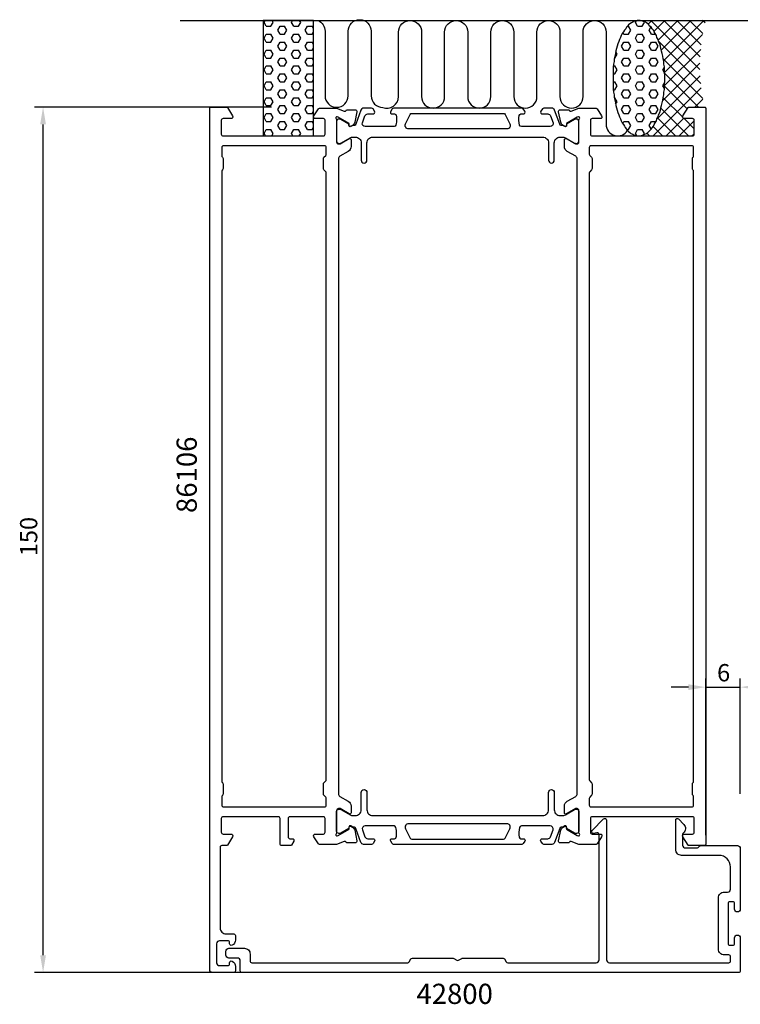
# Model space of a CAD drawing. Extents: x 15869 to 16112, y 6283 to 6516.
# Drawn here: x 15869 to 15994, y 6345 to 6516 of the extents above; entities that cross this region are included whole.
import ezdxf

# ---------------------------------------------------------------- set-up
doc = ezdxf.new("R2010")
doc.units = 0
doc.header["$LTSCALE"] = 2.5
doc.layers.get('0').update_dxf_attribs({"linetype": 'CONTINUOUS'})
doc.layers.get('DEFPOINTS').update_dxf_attribs({"linetype": 'CONTINUOUS'})
for name, color, linetype in [('SAPA_ANSLUTNING', 6, 'CONTINUOUS'), ('SAPA_ARTIKELNR', 4, 'CONTINUOUS'), ('SAPA_MATT', 1, 'CONTINUOUS'), ('SAPA_PROFIL', 7, 'CONTINUOUS')]:
    doc.layers.add(name, color=color, linetype=linetype)
doc.styles.add('ISO', font='isocp3.shx')
doc.dimstyles.get("Standard").update_dxf_attribs({"dimtxt": 2.5, "dimasz": 2.5, "dimexe": 1.25, "dimexo": 0.625, "dimtad": 1, "dimcen": 2.5, "dimazin": 3, "dimtfac": 1, "dimtmove": 0, "dimatfit": 3})

# ---------------------------------------------------------------- blocks, each defined once
blk = doc.blocks.new('*X62')
at = {"color": 0}
for p, q in [((15976.69, 6515.71), (15976.69, 6515.71)), ((15978.27, 6515.05), (15978.94, 6515.71)), ((15987.26, 6507.19), (15978.74, 6515.71)), ((15979.29, 6513.82), (15981.18, 6515.71)), ((15980.04, 6512.32), (15983.43, 6515.71)), ((15980.58, 6510.62), (15985.67, 6515.71)), ((15980.95, 6508.74), (15987.92, 6515.71)), ((15987.29, 6509.4), (15980.98, 6515.71)), ((15987.47, 6511.47), (15983.23, 6515.71)), ((15987.76, 6513.43), (15985.47, 6515.71)), ((15988.15, 6515.28), (15987.72, 6515.71)), ((15987.4, 6504.81), (15980.13, 6512.07)), ((15981.14, 6506.69), (15987.73, 6513.28)), ((15981.12, 6504.43), (15987.39, 6510.69)), ((15987.75, 6502.21), (15980.9, 6509.06)), ((15980.81, 6501.87), (15987.26, 6508.32)), ((15979.85, 6498.66), (15987.3, 6506.11)), ((15987, 6500.71), (15981.14, 6506.57)), ((15979.14, 6495.71), (15987.48, 6504.05)), ((15985.07, 6500.4), (15981.12, 6504.35)), ((15984.27, 6498.96), (15980.89, 6502.33)), ((15986.39, 6500.71), (15987.77, 6502.1)), ((15985.27, 6495.71), (15980.49, 6500.49)), ((15983.02, 6495.71), (15979.92, 6498.82)), ((15981.39, 6495.71), (15984.42, 6498.75)), ((15983.63, 6495.71), (15986.26, 6498.34)), ((15986.26, 6496.96), (15984.51, 6498.72)), ((15980.78, 6495.71), (15979.13, 6497.36)), ((15976.9, 6495.71), (15976.91, 6495.73)), ((15978.53, 6495.71), (15978.05, 6496.2)), ((15985.88, 6495.71), (15986.26, 6496.09))]:
    blk.add_line(p, q, dxfattribs=at)
blk = doc.blocks.new('*X63')
at = {"color": 0}
for p, q in [((15976.06, 6515.39), (15976.22, 6515.66)), ((15976.46, 6514.71), (15976.06, 6515.39)), ((15977.25, 6514.71), (15977.65, 6515.39)), ((15977.65, 6515.39), (15977.59, 6515.5)), ((15974.08, 6513.33), (15973.91, 6513.62)), ((15974.7, 6514.71), (15974.87, 6514.71)), ((15975.27, 6514.02), (15974.87, 6514.71)), ((15974.87, 6513.33), (15975.27, 6514.02)), ((15976.46, 6514.71), (15977.25, 6514.71)), ((15978.45, 6514.02), (15978.76, 6514.56)), ((15978.84, 6513.33), (15978.45, 6514.02)), ((15973.68, 6511.27), (15974.08, 6511.96)), ((15974.08, 6513.33), (15974.87, 6513.33)), ((15974.08, 6511.96), (15974.87, 6511.96)), ((15975.27, 6511.27), (15974.87, 6511.96)), ((15976.06, 6512.64), (15976.46, 6513.33)), ((15976.46, 6511.96), (15976.06, 6512.64)), ((15976.46, 6513.33), (15977.25, 6513.33)), ((15976.46, 6511.96), (15977.25, 6511.96)), ((15977.65, 6512.64), (15977.25, 6513.33)), ((15977.25, 6511.96), (15977.65, 6512.64)), ((15978.45, 6511.27), (15978.84, 6511.96)), ((15978.84, 6513.33), (15979.58, 6513.33)), ((15978.84, 6511.96), (15979.64, 6511.96)), ((15980.03, 6511.27), (15979.64, 6511.96)), ((15972.89, 6509.89), (15972.66, 6510.29)), ((15974.08, 6510.58), (15973.68, 6511.27)), ((15974.08, 6510.58), (15974.87, 6510.58)), ((15974.87, 6510.58), (15975.27, 6511.27)), ((15976.06, 6509.89), (15976.46, 6510.58)), ((15976.46, 6510.58), (15977.25, 6510.58)), ((15977.65, 6509.89), (15977.25, 6510.58)), ((15978.84, 6510.58), (15978.45, 6511.27)), ((15978.84, 6510.58), (15979.64, 6510.58)), ((15979.64, 6510.58), (15980.03, 6511.27)), ((15972.44, 6509.21), (15972.49, 6509.21)), ((15972.49, 6509.21), (15972.89, 6509.89)), ((15973.68, 6508.52), (15974.08, 6509.21)), ((15974.08, 6507.83), (15973.68, 6508.52)), ((15974.08, 6509.21), (15974.87, 6509.21)), ((15975.27, 6508.52), (15974.87, 6509.21)), ((15974.87, 6507.83), (15975.27, 6508.52)), ((15976.46, 6509.21), (15976.06, 6509.89)), ((15976.46, 6509.21), (15977.25, 6509.21)), ((15977.25, 6509.21), (15977.65, 6509.89)), ((15978.45, 6508.52), (15978.84, 6509.21)), ((15978.84, 6507.83), (15978.45, 6508.52)), ((15978.84, 6509.21), (15979.64, 6509.21)), ((15980.03, 6508.52), (15979.64, 6509.21)), ((15979.64, 6507.83), (15980.03, 6508.52)), ((15972.26, 6507.83), (15972.49, 6507.83)), ((15972.89, 6507.14), (15972.49, 6507.83)), ((15972.49, 6506.46), (15972.89, 6507.14)), ((15974.08, 6507.83), (15974.87, 6507.83)), ((15976.06, 6507.14), (15976.46, 6507.83)), ((15976.46, 6506.46), (15976.06, 6507.14)), ((15976.46, 6507.83), (15977.25, 6507.83)), ((15977.65, 6507.14), (15977.25, 6507.83)), ((15977.25, 6506.46), (15977.65, 6507.14)), ((15978.84, 6507.83), (15979.64, 6507.83)), ((15980.83, 6507.14), (15981.08, 6507.58)), ((15981.14, 6506.6), (15980.83, 6507.14)), ((15972.17, 6506.46), (15972.49, 6506.46)), ((15972.17, 6505.08), (15972.49, 6505.08)), ((15972.89, 6504.39), (15972.49, 6505.08)), ((15973.68, 6505.77), (15974.08, 6506.46)), ((15974.08, 6505.08), (15973.68, 6505.77)), ((15974.08, 6506.46), (15974.87, 6506.46)), ((15974.08, 6505.08), (15974.87, 6505.08)), ((15975.27, 6505.77), (15974.87, 6506.46)), ((15974.87, 6505.08), (15975.27, 6505.77)), ((15976.06, 6504.39), (15976.46, 6505.08)), ((15976.46, 6506.46), (15977.25, 6506.46)), ((15976.46, 6505.08), (15977.25, 6505.08)), ((15977.65, 6504.39), (15977.25, 6505.08)), ((15978.45, 6505.77), (15978.84, 6506.46)), ((15978.84, 6505.08), (15978.45, 6505.77)), ((15978.84, 6506.46), (15979.64, 6506.46)), ((15978.84, 6505.08), (15979.64, 6505.08)), ((15980.03, 6505.77), (15979.64, 6506.46)), ((15979.64, 6505.08), (15980.03, 6505.77)), ((15972.25, 6503.71), (15972.49, 6503.71)), ((15972.49, 6503.71), (15972.89, 6504.39)), ((15973.68, 6503.02), (15974.08, 6503.71)), ((15974.08, 6503.71), (15974.87, 6503.71)), ((15975.27, 6503.02), (15974.87, 6503.71)), ((15976.46, 6503.71), (15976.06, 6504.39)), ((15976.46, 6503.71), (15977.25, 6503.71)), ((15977.25, 6503.71), (15977.65, 6504.39)), ((15978.45, 6503.02), (15978.84, 6503.71)), ((15978.84, 6503.71), (15979.64, 6503.71)), ((15980.03, 6503.02), (15979.64, 6503.71)), ((15980.83, 6504.39), (15981.15, 6504.95)), ((15981.09, 6503.94), (15980.83, 6504.39)), ((15972.42, 6502.33), (15972.49, 6502.33)), ((15972.89, 6501.64), (15972.49, 6502.33)), ((15972.64, 6501.21), (15972.89, 6501.64)), ((15974.08, 6502.33), (15973.68, 6503.02)), ((15974.08, 6502.33), (15974.87, 6502.33)), ((15974.87, 6502.33), (15975.27, 6503.02)), ((15976.06, 6501.64), (15976.46, 6502.33)), ((15976.46, 6500.96), (15976.06, 6501.64)), ((15976.46, 6502.33), (15977.25, 6502.33)), ((15977.65, 6501.64), (15977.25, 6502.33)), ((15977.25, 6500.96), (15977.65, 6501.64)), ((15978.84, 6502.33), (15978.45, 6503.02)), ((15978.84, 6502.33), (15979.64, 6502.33)), ((15979.64, 6502.33), (15980.03, 6503.02)), ((15973.68, 6500.27), (15974.08, 6500.96)), ((15974.08, 6499.58), (15973.68, 6500.27)), ((15974.08, 6500.96), (15974.87, 6500.96)), ((15975.27, 6500.27), (15974.87, 6500.96)), ((15974.87, 6499.58), (15975.27, 6500.27)), ((15976.46, 6500.96), (15977.25, 6500.96)), ((15978.45, 6500.27), (15978.84, 6500.96)), ((15978.84, 6499.58), (15978.45, 6500.27)), ((15978.84, 6500.96), (15979.64, 6500.96)), ((15980.03, 6500.27), (15979.64, 6500.96)), ((15979.64, 6499.58), (15980.03, 6500.27)), ((15973.87, 6497.85), (15974.08, 6498.21)), ((15974.08, 6499.58), (15974.87, 6499.58)), ((15974.08, 6498.21), (15974.87, 6498.21)), ((15975.27, 6497.52), (15974.87, 6498.21)), ((15976.06, 6498.9), (15976.46, 6499.58)), ((15976.46, 6498.21), (15976.06, 6498.9)), ((15976.46, 6499.58), (15977.25, 6499.58)), ((15976.46, 6498.21), (15977.25, 6498.21)), ((15977.65, 6498.9), (15977.25, 6499.58)), ((15977.25, 6498.21), (15977.65, 6498.9)), ((15978.45, 6497.52), (15978.84, 6498.21)), ((15978.84, 6499.58), (15979.64, 6499.58)), ((15978.84, 6498.21), (15979.63, 6498.21)), ((15974.59, 6496.83), (15974.87, 6496.83)), ((15974.87, 6496.83), (15975.27, 6497.52)), ((15976.06, 6496.15), (15976.46, 6496.83)), ((15976.46, 6496.83), (15977.25, 6496.83)), ((15977.65, 6496.15), (15977.25, 6496.83)), ((15978.8, 6496.91), (15978.45, 6497.52)), ((15976.3, 6495.74), (15976.06, 6496.15)), ((15977.5, 6495.89), (15977.65, 6496.15))]:
    blk.add_line(p, q, dxfattribs=at)
blk = doc.blocks.new('*X64')
at = {"color": 0}
for p, q in [((15911.68, 6515.39), (15911.86, 6515.71)), ((15912.07, 6514.71), (15911.68, 6515.39)), ((15912.87, 6514.71), (15913.26, 6515.39)), ((15913.26, 6515.39), (15913.08, 6515.71)), ((15916.44, 6515.39), (15916.62, 6515.71)), ((15916.84, 6514.71), (15916.44, 6515.39)), ((15917.63, 6514.71), (15918.03, 6515.39)), ((15918.03, 6515.39), (15917.84, 6515.71)), ((15912.07, 6514.71), (15912.87, 6514.71)), ((15914.06, 6514.02), (15914.45, 6514.71)), ((15914.45, 6513.33), (15914.06, 6514.02)), ((15914.45, 6514.71), (15915.25, 6514.71)), ((15915.65, 6514.02), (15915.25, 6514.71)), ((15915.25, 6513.33), (15915.65, 6514.02)), ((15916.84, 6514.71), (15917.63, 6514.71)), ((15918.82, 6514.02), (15919.22, 6514.71)), ((15919.22, 6513.33), (15918.82, 6514.02)), ((15919.22, 6514.71), (15920.01, 6514.71)), ((15920.26, 6514.27), (15920.01, 6514.71)), ((15920.01, 6513.33), (15920.26, 6513.76)), ((15911.68, 6512.64), (15912.07, 6513.33)), ((15912.07, 6511.96), (15911.68, 6512.64)), ((15912.07, 6513.33), (15912.87, 6513.33)), ((15912.07, 6511.96), (15912.87, 6511.96)), ((15913.26, 6512.64), (15912.87, 6513.33)), ((15912.87, 6511.96), (15913.26, 6512.64)), ((15914.06, 6511.27), (15914.45, 6511.96)), ((15914.45, 6513.33), (15915.25, 6513.33)), ((15914.45, 6511.96), (15915.25, 6511.96)), ((15915.65, 6511.27), (15915.25, 6511.96)), ((15916.44, 6512.64), (15916.84, 6513.33)), ((15916.84, 6511.96), (15916.44, 6512.64)), ((15916.84, 6513.33), (15917.63, 6513.33)), ((15916.84, 6511.96), (15917.63, 6511.96)), ((15918.03, 6512.64), (15917.63, 6513.33)), ((15917.63, 6511.96), (15918.03, 6512.64)), ((15918.82, 6511.27), (15919.22, 6511.96)), ((15919.22, 6513.33), (15920.01, 6513.33)), ((15919.22, 6511.96), (15920.01, 6511.96)), ((15920.26, 6511.52), (15920.01, 6511.96)), ((15911.68, 6509.89), (15912.07, 6510.58)), ((15912.07, 6510.58), (15912.87, 6510.58)), ((15913.26, 6509.89), (15912.87, 6510.58)), ((15914.45, 6510.58), (15914.06, 6511.27)), ((15914.45, 6510.58), (15915.25, 6510.58)), ((15915.25, 6510.58), (15915.65, 6511.27)), ((15916.44, 6509.89), (15916.84, 6510.58)), ((15916.84, 6510.58), (15917.63, 6510.58)), ((15918.03, 6509.89), (15917.63, 6510.58)), ((15919.22, 6510.58), (15918.82, 6511.27)), ((15919.22, 6510.58), (15920.01, 6510.58)), ((15920.01, 6510.58), (15920.26, 6511.01)), ((15912.07, 6509.21), (15911.68, 6509.89)), ((15912.07, 6509.21), (15912.87, 6509.21)), ((15912.87, 6509.21), (15913.26, 6509.89)), ((15914.06, 6508.52), (15914.45, 6509.21)), ((15914.45, 6507.83), (15914.06, 6508.52)), ((15914.45, 6509.21), (15915.25, 6509.21)), ((15915.65, 6508.52), (15915.25, 6509.21)), ((15915.25, 6507.83), (15915.65, 6508.52)), ((15916.84, 6509.21), (15916.44, 6509.89)), ((15916.84, 6509.21), (15917.63, 6509.21)), ((15917.63, 6509.21), (15918.03, 6509.89)), ((15918.82, 6508.52), (15919.22, 6509.21)), ((15919.22, 6507.83), (15918.82, 6508.52)), ((15919.22, 6509.21), (15920.01, 6509.21)), ((15920.26, 6508.77), (15920.01, 6509.21)), ((15911.68, 6507.14), (15912.07, 6507.83)), ((15912.07, 6506.46), (15911.68, 6507.14)), ((15912.07, 6507.83), (15912.87, 6507.83)), ((15913.26, 6507.14), (15912.87, 6507.83)), ((15912.87, 6506.46), (15913.26, 6507.14)), ((15914.45, 6507.83), (15915.25, 6507.83)), ((15916.44, 6507.14), (15916.84, 6507.83)), ((15916.84, 6506.46), (15916.44, 6507.14)), ((15916.84, 6507.83), (15917.63, 6507.83)), ((15918.03, 6507.14), (15917.63, 6507.83)), ((15917.63, 6506.46), (15918.03, 6507.14)), ((15919.22, 6507.83), (15920.01, 6507.83)), ((15920.01, 6507.83), (15920.26, 6508.26)), ((15911.68, 6504.39), (15912.07, 6505.08)), ((15912.07, 6506.46), (15912.87, 6506.46)), ((15912.07, 6505.08), (15912.87, 6505.08)), ((15913.26, 6504.39), (15912.87, 6505.08)), ((15914.06, 6505.77), (15914.45, 6506.46)), ((15914.45, 6505.08), (15914.06, 6505.77)), ((15914.45, 6506.46), (15915.25, 6506.46)), ((15914.45, 6505.08), (15915.25, 6505.08)), ((15915.65, 6505.77), (15915.25, 6506.46)), ((15915.25, 6505.08), (15915.65, 6505.77)), ((15916.44, 6504.39), (15916.84, 6505.08)), ((15916.84, 6506.46), (15917.63, 6506.46)), ((15916.84, 6505.08), (15917.63, 6505.08)), ((15918.03, 6504.39), (15917.63, 6505.08)), ((15918.82, 6505.77), (15919.22, 6506.46)), ((15919.22, 6505.08), (15918.82, 6505.77)), ((15919.22, 6506.46), (15920.01, 6506.46)), ((15919.22, 6505.08), (15920.01, 6505.08)), ((15920.26, 6506.02), (15920.01, 6506.46)), ((15920.01, 6505.08), (15920.26, 6505.51)), ((15912.07, 6503.71), (15911.68, 6504.39)), ((15912.07, 6503.71), (15912.87, 6503.71)), ((15912.87, 6503.71), (15913.26, 6504.39)), ((15914.06, 6503.02), (15914.45, 6503.71)), ((15914.45, 6503.71), (15915.25, 6503.71)), ((15915.65, 6503.02), (15915.25, 6503.71)), ((15916.84, 6503.71), (15916.44, 6504.39)), ((15916.84, 6503.71), (15917.63, 6503.71)), ((15917.63, 6503.71), (15918.03, 6504.39)), ((15918.82, 6503.02), (15919.22, 6503.71)), ((15919.22, 6503.71), (15920.01, 6503.71)), ((15920.26, 6503.27), (15920.01, 6503.71)), ((15911.68, 6501.64), (15912.07, 6502.33)), ((15912.07, 6500.96), (15911.68, 6501.64)), ((15912.07, 6502.33), (15912.87, 6502.33)), ((15913.26, 6501.64), (15912.87, 6502.33)), ((15912.87, 6500.96), (15913.26, 6501.64)), ((15914.45, 6502.33), (15914.06, 6503.02)), ((15914.45, 6502.33), (15915.25, 6502.33)), ((15915.25, 6502.33), (15915.65, 6503.02)), ((15916.44, 6501.64), (15916.84, 6502.33)), ((15916.84, 6500.96), (15916.44, 6501.64)), ((15916.84, 6502.33), (15917.63, 6502.33)), ((15918.03, 6501.64), (15917.63, 6502.33)), ((15917.63, 6500.96), (15918.03, 6501.64)), ((15919.22, 6502.33), (15918.82, 6503.02)), ((15919.22, 6502.33), (15920.01, 6502.33)), ((15920.01, 6502.33), (15920.26, 6502.77)), ((15912.07, 6500.96), (15912.87, 6500.96)), ((15914.06, 6500.27), (15914.45, 6500.96)), ((15914.45, 6499.58), (15914.06, 6500.27)), ((15914.45, 6500.96), (15915.25, 6500.96)), ((15915.65, 6500.27), (15915.25, 6500.96)), ((15915.25, 6499.58), (15915.65, 6500.27)), ((15916.84, 6500.96), (15917.63, 6500.96)), ((15918.82, 6500.27), (15919.22, 6500.96)), ((15919.22, 6499.58), (15918.82, 6500.27)), ((15919.22, 6500.96), (15920.01, 6500.96)), ((15920.26, 6500.52), (15920.01, 6500.96)), ((15920.01, 6499.58), (15920.26, 6500.02)), ((15911.68, 6498.9), (15912.07, 6499.58)), ((15912.07, 6498.21), (15911.68, 6498.9)), ((15912.07, 6499.58), (15912.87, 6499.58)), ((15912.07, 6498.21), (15912.87, 6498.21)), ((15913.26, 6498.9), (15912.87, 6499.58)), ((15912.87, 6498.21), (15913.26, 6498.9)), ((15914.06, 6497.52), (15914.45, 6498.21)), ((15914.45, 6499.58), (15915.25, 6499.58)), ((15914.45, 6498.21), (15915.25, 6498.21)), ((15915.65, 6497.52), (15915.25, 6498.21)), ((15916.44, 6498.9), (15916.84, 6499.58)), ((15916.84, 6498.21), (15916.44, 6498.9)), ((15916.84, 6499.58), (15917.63, 6499.58)), ((15916.84, 6498.21), (15917.63, 6498.21)), ((15918.03, 6498.9), (15917.63, 6499.58)), ((15917.63, 6498.21), (15918.03, 6498.9)), ((15918.82, 6497.52), (15919.22, 6498.21)), ((15919.22, 6499.58), (15920.01, 6499.58)), ((15919.22, 6498.21), (15920.01, 6498.21)), ((15920.26, 6497.77), (15920.01, 6498.21)), ((15911.68, 6496.15), (15912.07, 6496.83)), ((15912.07, 6496.83), (15912.87, 6496.83)), ((15913.26, 6496.15), (15912.87, 6496.83)), ((15914.45, 6496.83), (15914.06, 6497.52)), ((15914.45, 6496.83), (15915.25, 6496.83)), ((15915.25, 6496.83), (15915.65, 6497.52)), ((15916.44, 6496.15), (15916.84, 6496.83)), ((15916.84, 6496.83), (15917.63, 6496.83)), ((15918.03, 6496.15), (15917.63, 6496.83)), ((15919.22, 6496.83), (15918.82, 6497.52)), ((15919.22, 6496.83), (15920.01, 6496.83)), ((15920.01, 6496.83), (15920.26, 6497.27)), ((15911.93, 6495.71), (15911.68, 6496.15)), ((15913.01, 6495.71), (15913.26, 6496.15)), ((15916.69, 6495.71), (15916.44, 6496.15)), ((15917.78, 6495.71), (15918.03, 6496.15))]:
    blk.add_line(p, q, dxfattribs=at)
blk = doc.blocks.new('*U65')
at = {"layer": 'SAPA_MATT', "color": 2, "style": 'ISO'}
blk.add_text('150', height=3, rotation=90, dxfattribs=at).set_placement((15872.36, 6422.86))
blk = doc.blocks.new('*D61')
at = {"layer": 'DEFPOINTS', "color": 0}
for p in [(15873.36, 6500.71), (15914.46, 6500.71), (15914.76, 6350.71)]:
    blk.add_point(p, dxfattribs=at)
at = {"layer": 'SAPA_MATT'}
for p, q in [((15912.96, 6500.71), (15871.86, 6500.71)), ((15873.36, 6353.71), (15873.36, 6497.71)), ((15913.26, 6350.71), (15871.86, 6350.71))]:
    blk.add_line(p, q, dxfattribs=at)
for points in [[(15872.86, 6497.71), (15873.86, 6497.71), (15873.36, 6500.71)], [(15872.86, 6353.71), (15873.86, 6353.71), (15873.36, 6350.71)]]:
    blk.add_solid(points, dxfattribs=at)
blk.add_blockref('*U65', (0, 0))
blk = doc.blocks.new('*U68')
at = {"layer": 'SAPA_MATT', "color": 2, "style": 'ISO'}
blk.add_text('6', height=3, dxfattribs=at).set_placement((15990.23, 6401.17))
blk = doc.blocks.new('*D58')
at = {"layer": 'DEFPOINTS', "color": 0}
for p in [(15994.26, 6400.17), (15994.26, 6380.21), (15988.26, 6373.01)]:
    blk.add_point(p, dxfattribs=at)
at = {"layer": 'SAPA_MATT'}
for p, q in [((15988.26, 6374.51), (15988.26, 6401.67)), ((15994.26, 6381.71), (15994.26, 6401.67)), ((15985.26, 6400.17), (15982.26, 6400.17)), ((15988.26, 6400.17), (15994.26, 6400.17)), ((15997.26, 6400.17), (16000.26, 6400.17))]:
    blk.add_line(p, q, dxfattribs=at)
for points in [[(15985.26, 6400.67), (15985.26, 6399.67), (15988.26, 6400.17)], [(15997.26, 6400.67), (15997.26, 6399.67), (15994.26, 6400.17)]]:
    blk.add_solid(points, dxfattribs=at)
blk.add_blockref('*U68', (0, 0))

msp = doc.modelspace()

# ---------------------------------------------------------------- linework, layer by layer
at = {"layer": 'SAPA_ANSLUTNING'}
msp.add_line((15897.149, 6515.711), (16003.809, 6515.711), dxfattribs=at)
msp.add_lwpolyline([(15920.261, 6495.711), (15920.261, 6515.711), (15911.504, 6515.711), (15911.504, 6495.711)], close=True, dxfattribs=at)
for points in [[(15920.991, 6515.711, -0.3085603), (15922.261, 6513.849), (15922.261, 6502.661, 1), (15926.261, 6502.661), (15926.261, 6513.849, -1), (15930.261, 6513.849), (15930.261, 6502.649, 0.4142136), (15932.261, 6500.649)], [(15932.261, 6500.649, 0.5283966), (15934.991, 6502.511), (15934.992, 6513.711, -0.9999989), (15938.992, 6513.711), (15938.992, 6502.523, 1), (15942.992, 6502.523), (15942.992, 6513.711, -1), (15946.992, 6513.711), (15946.992, 6502.511, 1), (15950.992, 6502.511), (15950.994, 6513.711, -0.9999989), (15954.994, 6513.711), (15954.992, 6502.511, 1), (15958.992, 6502.511), (15958.994, 6513.7, -0.9999975), (15962.994, 6513.7), (15962.992, 6502.511, 1), (15966.992, 6502.511), (15966.992, 6513.703, -0.9999989), (15970.992, 6513.703), (15970.992, 6497.711, 0.7675134), (15974.725, 6496.712)]]:
    msp.add_lwpolyline(points, format="xyb", dxfattribs=at)
msp.add_polyline3d([(15976.7, 6495.71, 0), (15976.9, 6495.72, 0), (15977.1, 6495.76, 0), (15977.3, 6495.82, 0), (15977.5, 6495.9, 0), (15977.7, 6496.01, 0), (15978, 6496.14, 0), (15978.2, 6496.3, 0), (15978.4, 6496.47, 0), (15978.6, 6496.67, 0), (15978.8, 6496.89, 0), (15979, 6497.13, 0), (15979.2, 6497.4, 0), (15979.3, 6497.68, 0), (15979.5, 6497.98, 0), (15979.7, 6498.3, 0), (15979.8, 6498.64, 0), (15980, 6498.99, 0), (15980.1, 6499.37, 0), (15980.3, 6499.75, 0), (15980.4, 6500.15, 0), (15980.5, 6500.57, 0), (15980.6, 6501, 0), (15980.7, 6501.43, 0), (15980.8, 6501.88, 0), (15980.9, 6502.34, 0), (15981, 6502.81, 0), (15981, 6503.28, 0), (15981.1, 6503.76, 0), (15981.1, 6504.24, 0), (15981.1, 6504.73, 0), (15981.2, 6505.22, 0), (15981.2, 6505.71, 0), (15981.2, 6506.2, 0), (15981.1, 6506.69, 0), (15981.1, 6507.18, 0), (15981.1, 6507.66, 0), (15981, 6508.14, 0), (15981, 6508.61, 0), (15980.9, 6509.08, 0), (15980.8, 6509.54, 0), (15980.7, 6509.98, 0), (15980.6, 6510.42, 0), (15980.5, 6510.85, 0), (15980.4, 6511.27, 0), (15980.3, 6511.67, 0), (15980.1, 6512.05, 0), (15980, 6512.43, 0), (15979.8, 6512.78, 0), (15979.7, 6513.12, 0), (15979.5, 6513.44, 0), (15979.3, 6513.74, 0), (15979.2, 6514.02, 0), (15979, 6514.29, 0), (15978.8, 6514.53, 0), (15978.6, 6514.75, 0), (15978.4, 6514.95, 0), (15978.2, 6515.13, 0), (15978, 6515.28, 0), (15977.8, 6515.41, 0), (15977.5, 6515.52, 0), (15977.3, 6515.6, 0), (15977.1, 6515.66, 0), (15976.9, 6515.7, 0), (15976.7, 6515.71, 0), (15976.4, 6515.7, 0), (15976.2, 6515.66, 0), (15976, 6515.6, 0), (15975.8, 6515.52, 0), (15975.6, 6515.41, 0), (15975.4, 6515.28, 0), (15975.1, 6515.13, 0), (15974.9, 6514.95, 0), (15974.7, 6514.75, 0), (15974.5, 6514.53, 0), (15974.4, 6514.29, 0), (15974.2, 6514.03, 0), (15974, 6513.74, 0), (15973.8, 6513.44, 0), (15973.6, 6513.12, 0), (15973.5, 6512.78, 0), (15973.3, 6512.43, 0), (15973.2, 6512.06, 0), (15973, 6511.67, 0), (15972.9, 6511.27, 0), (15972.8, 6510.85, 0), (15972.7, 6510.43, 0), (15972.6, 6509.99, 0), (15972.5, 6509.54, 0), (15972.4, 6509.08, 0), (15972.4, 6508.62, 0), (15972.3, 6508.14, 0), (15972.2, 6507.66, 0), (15972.2, 6507.18, 0), (15972.2, 6506.69, 0), (15972.2, 6506.2, 0), (15972.2, 6505.71, 0), (15972.2, 6505.22, 0), (15972.2, 6504.73, 0), (15972.2, 6504.25, 0), (15972.2, 6503.76, 0), (15972.3, 6503.28, 0), (15972.4, 6502.81, 0), (15972.4, 6502.34, 0), (15972.5, 6501.89, 0), (15972.6, 6501.44, 0), (15972.7, 6501, 0), (15972.8, 6500.57, 0), (15972.9, 6500.16, 0), (15973, 6499.76, 0), (15973.2, 6499.37, 0), (15973.3, 6499, 0), (15973.5, 6498.64, 0), (15973.6, 6498.3, 0), (15973.8, 6497.98, 0), (15974, 6497.68, 0), (15974.2, 6497.4, 0), (15974.3, 6497.14, 0), (15974.5, 6496.89, 0), (15974.7, 6496.67, 0), (15974.9, 6496.47, 0), (15975.1, 6496.3, 0), (15975.3, 6496.14, 0), (15975.6, 6496.01, 0), (15975.8, 6495.9, 0), (15976, 6495.82, 0), (15976.2, 6495.76, 0), (15976.4, 6495.72, 0), (15976.7, 6495.71, 0)], dxfattribs=at)
at = {"layer": 'SAPA_PROFIL'}
for points in [[(15924.261, 6498.464), (15924.261, 6494.611, 0.4142136), (15924.561, 6494.311), (15924.861, 6494.311), (15926.461, 6495.235, -0.5773503), (15926.761, 6495.062), (15926.761, 6493.878, -0.2679314), (15926.261, 6493.012), (15924.811, 6492.175, 0.2680328), (15924.561, 6491.742), (15924.561, 6381.681, 0.2680328), (15924.811, 6381.247), (15926.26, 6380.411, -0.2680328), (15926.761, 6379.545), (15926.761, 6378.361, -0.5773503), (15926.461, 6378.188), (15924.861, 6379.111), (15924.561, 6379.111, 0.4142136), (15924.261, 6378.811), (15924.261, 6374.959, -0.2134218), (15924.161, 6374.735, 0.7625859), (15924.345, 6374.405), (15924.537, 6374.463), (15926.422, 6375.547), (15926.412, 6375.869, -0.5773503), (15926.706, 6376.052), (15926.991, 6375.9, -0.2216947), (15927.397, 6375.359), (15927.778, 6373.546, -0.4769755), (15927.476, 6373.174), (15925.973, 6373.174), (15925.958, 6373.222, 0.4142136), (15925.584, 6373.422), (15924.263, 6372.911), (15921.268, 6372.911, -0.2596812), (15921.098, 6373.006), (15920.306, 6374.253, -0.5877033), (15920.561, 6374.711), (15921.961, 6374.711, 0.4142136), (15922.261, 6375.011), (15922.261, 6377.411, 0.4142136), (15921.961, 6377.711), (15916.161, 6377.711, 0.4142136), (15915.861, 6377.411), (15915.861, 6374.211, 0.4142136), (15916.161, 6373.911), (15916.561, 6373.911, -0.5877033), (15916.816, 6373.453), (15916.415, 6372.806, -0.2596812), (15916.245, 6372.711), (15914.761, 6372.711, -0.4142136), (15914.461, 6373.011), (15914.461, 6377.411, 0.4142136), (15914.161, 6377.711), (15904.561, 6377.711, 0.4142136), (15904.261, 6377.411), (15904.261, 6375.011, 0.4142136), (15904.561, 6374.711), (15905.961, 6374.711, -0.5877033), (15906.216, 6374.253), (15905.319, 6372.806, -0.2596812), (15905.149, 6372.711), (15904.361, 6372.711, 0.4142136), (15904.061, 6372.411), (15904.061, 6358.411, 0.4142136), (15905.061, 6357.411), (15906.411, 6357.411, -0.4142136), (15906.711, 6357.111), (15906.711, 6356.344, -0.2896899), (15906.139, 6355.44, -0.5507604), (15905.711, 6355.711), (15905.711, 6355.911, 0.4142136), (15905.411, 6356.211), (15903.961, 6356.211, 0.4142136), (15903.461, 6355.711), (15903.461, 6352.411, 0.4142136), (15903.961, 6351.911), (15905.411, 6351.911, 0.4142136), (15905.711, 6352.211), (15905.711, 6352.411, -0.5507604), (15906.139, 6352.682, -0.2896899), (15906.711, 6351.779), (15906.711, 6351.011, -0.4142136), (15906.411, 6350.711), (15902.761, 6350.711, -0.4142136), (15902.261, 6351.211), (15902.261, 6500.511, -0.4142136), (15902.461, 6500.711), (15904.061, 6500.711), (15905.149, 6500.711, -0.2596812), (15905.319, 6500.617), (15906.216, 6499.169, -0.5877033), (15905.961, 6498.711), (15904.561, 6498.711, 0.4142136), (15904.261, 6498.411), (15904.261, 6496.011, 0.4142136), (15904.561, 6495.711), (15921.961, 6495.711, 0.4142136), (15922.261, 6496.011), (15922.261, 6498.411, 0.4142136), (15921.961, 6498.711), (15920.561, 6498.711, -0.5877033), (15920.306, 6499.169), (15921.098, 6500.417, -0.2596812), (15921.268, 6500.511), (15924.263, 6500.511), (15925.584, 6500.001, 0.4142136), (15925.958, 6500.201), (15925.973, 6500.249), (15927.476, 6500.249, -0.4769755), (15927.778, 6499.877), (15927.397, 6498.064, -0.2216947), (15926.991, 6497.523), (15926.706, 6497.371, -0.5773503), (15926.412, 6497.554), (15926.422, 6497.875), (15924.537, 6498.96), (15924.345, 6499.018, 0.7625859), (15924.161, 6498.688, -0.2134218)], [(15966.261, 6498.464, -0.2134218), (15966.361, 6498.688, 0.7625859), (15966.176, 6499.018), (15965.985, 6498.96), (15964.099, 6497.875), (15964.109, 6497.554, -0.5773503), (15963.815, 6497.371), (15963.531, 6497.523, -0.2216947), (15963.125, 6498.064), (15962.743, 6499.877, -0.4769755), (15963.046, 6500.249), (15964.549, 6500.249), (15964.563, 6500.201, 0.4142136), (15964.937, 6500.001), (15966.259, 6500.511), (15969.253, 6500.511, -0.2596812), (15969.423, 6500.417), (15970.216, 6499.169, -0.5877033), (15969.961, 6498.711), (15968.561, 6498.711, 0.4142136), (15968.261, 6498.411), (15968.261, 6496.011, 0.4142136), (15968.561, 6495.711), (15985.961, 6495.711, 0.4142136), (15986.261, 6496.011), (15986.261, 6498.411, 0.4142136), (15985.961, 6498.711), (15984.561, 6498.711, -0.5877033), (15984.306, 6499.169), (15985.202, 6500.617, -0.2596812), (15985.372, 6500.711), (15988.061, 6500.711, -0.4142136), (15988.261, 6500.511), (15988.261, 6372.911, -0.4142136), (15988.061, 6372.711), (15985.372, 6372.711, -0.2596812), (15985.202, 6372.806), (15984.306, 6374.253, -0.5877033), (15984.561, 6374.711), (15985.961, 6374.711, 0.4142136), (15986.261, 6375.011), (15986.261, 6377.411, 0.4142136), (15985.961, 6377.711), (15968.561, 6377.711, 0.4142136), (15968.261, 6377.411), (15968.261, 6375.011, 0.4142136), (15968.561, 6374.711), (15969.961, 6374.711, -0.5877033), (15970.216, 6374.253), (15969.423, 6373.006, -0.2596812), (15969.253, 6372.911), (15966.259, 6372.911), (15964.937, 6373.422, 0.4142136), (15964.563, 6373.222), (15964.549, 6373.174), (15963.046, 6373.174, -0.4769755), (15962.743, 6373.546), (15963.125, 6375.359, -0.2216947), (15963.531, 6375.9), (15963.815, 6376.052, -0.5773503), (15964.109, 6375.869), (15964.099, 6375.547), (15965.985, 6374.463), (15966.176, 6374.405, 0.7625859), (15966.361, 6374.735, -0.2134218), (15966.261, 6374.959), (15966.261, 6378.811, 0.4142136), (15965.961, 6379.111), (15965.661, 6379.111), (15964.061, 6378.188, -0.5773503), (15963.761, 6378.361), (15963.761, 6379.545, -0.2679314), (15964.261, 6380.411), (15965.711, 6381.247, 0.2680328), (15965.961, 6381.681), (15965.961, 6491.742, 0.2680328), (15965.711, 6492.175), (15964.261, 6493.012, -0.2679314), (15963.761, 6493.878), (15963.761, 6495.062, -0.5773503), (15964.061, 6495.235), (15965.661, 6494.311), (15965.961, 6494.311, 0.4142136), (15966.261, 6494.611)], [(15921.961, 6490.036), (15921.961, 6491.787, -0.1989124), (15922.049, 6491.999), (15922.373, 6492.323, 0.1989124), (15922.461, 6492.536), (15922.461, 6493.711, 0.4142136), (15922.161, 6494.011), (15904.661, 6494.011, 0.4142136), (15904.361, 6493.711), (15904.361, 6492.236, 0.1989124), (15904.449, 6492.023), (15904.473, 6491.999, -0.1989124), (15904.561, 6491.787), (15904.561, 6490.036, -0.1989124), (15904.473, 6489.823), (15904.449, 6489.799, 0.1989124), (15904.361, 6489.587), (15904.361, 6383.836, 0.1989124), (15904.449, 6383.623), (15904.473, 6383.599, -0.1989124), (15904.561, 6383.387), (15904.561, 6381.636, -0.1989124), (15904.473, 6381.423), (15904.449, 6381.399, 0.1989124), (15904.361, 6381.187), (15904.361, 6379.711, 0.4142136), (15904.661, 6379.411), (15922.161, 6379.411, 0.4142136), (15922.461, 6379.711), (15922.461, 6380.887, 0.1989124), (15922.373, 6381.099), (15922.049, 6381.423, -0.1989124), (15921.961, 6381.636), (15921.961, 6383.387, -0.1989124), (15922.049, 6383.599), (15922.373, 6383.923, 0.1989124), (15922.461, 6384.136), (15922.461, 6489.287, 0.1989124), (15922.373, 6489.499), (15922.049, 6489.823, -0.1989124)], [(15968.061, 6384.136, 0.1989124), (15968.149, 6383.923), (15968.473, 6383.599, -0.1989124), (15968.561, 6383.387), (15968.561, 6381.636, -0.1989124), (15968.473, 6381.423), (15968.149, 6381.099, 0.1989124), (15968.061, 6380.887), (15968.061, 6379.711, 0.4142136), (15968.361, 6379.411), (15985.861, 6379.411, 0.4142136), (15986.161, 6379.711), (15986.161, 6381.187, 0.1989124), (15986.073, 6381.399), (15986.049, 6381.423, -0.1989124), (15985.961, 6381.636), (15985.961, 6383.387, -0.1989124), (15986.049, 6383.599), (15986.073, 6383.623, 0.1989124), (15986.161, 6383.836), (15986.161, 6489.587, 0.1989124), (15986.073, 6489.799), (15986.049, 6489.823, -0.1989124), (15985.961, 6490.036), (15985.961, 6491.787, -0.1989124), (15986.049, 6491.999), (15986.073, 6492.023, 0.1989124), (15986.161, 6492.236), (15986.161, 6493.711, 0.4142136), (15985.861, 6494.011), (15968.361, 6494.011, 0.4142136), (15968.061, 6493.711), (15968.061, 6492.536, 0.1989124), (15968.149, 6492.323), (15968.473, 6491.999, -0.1989124), (15968.561, 6491.787), (15968.561, 6490.036, -0.1989124), (15968.473, 6489.823), (15968.149, 6489.499, 0.1989124), (15968.061, 6489.287)]]:
    msp.add_lwpolyline(points, format="xyb", close=True, dxfattribs=at)
at = {"layer": 'SAPA_PROFIL', "color": 4}
for points in [[(15930.843, 6499.968), (15930.579, 6500.375, 0.2539676), (15930.327, 6500.511), (15928.946, 6500.511, 0.3152988), (15928.476, 6500.182), (15927.58, 6497.722, -0.269496), (15927.349, 6497.528, -0.0612686), (15927.056, 6497.515), (15926.707, 6497.313, -0.5773503), (15926.392, 6497.495), (15926.392, 6497.762), (15924.993, 6498.571, 0.131822), (15924.843, 6498.611), (15924.661, 6498.611, 0.4142136), (15924.261, 6498.211), (15924.261, 6494.811, 0.4142136), (15924.661, 6494.411), (15924.84, 6494.411, 0.1316525), (15924.99, 6494.451), (15926.594, 6495.377, -0.1316525), (15927.094, 6495.511), (15927.511, 6495.511, -0.4142136), (15928.511, 6494.511), (15928.511, 6491.511, 0.9999997), (15929.511, 6491.511), (15929.511, 6494.511, -0.4142136), (15930.511, 6495.511), (15960.011, 6495.511, -0.4142136), (15961.011, 6494.511), (15961.011, 6491.511, 1), (15962.011, 6491.511), (15962.011, 6494.511, -0.4142136), (15963.011, 6495.511), (15963.427, 6495.511, -0.1316525), (15963.927, 6495.377), (15965.531, 6494.451, 0.1316525), (15965.681, 6494.411), (15965.861, 6494.411, 0.4142136), (15966.261, 6494.811), (15966.261, 6498.211, 0.4142136), (15965.861, 6498.611), (15965.678, 6498.611, 0.131822), (15965.528, 6498.571), (15964.13, 6497.762), (15964.13, 6497.495, -0.5773503), (15963.815, 6497.313), (15963.465, 6497.515, -0.0612688), (15963.172, 6497.528, -0.269496), (15962.941, 6497.722), (15962.045, 6500.182, 0.3152988), (15961.575, 6500.511), (15960.194, 6500.511, 0.2539676), (15959.942, 6500.375), (15959.678, 6499.968, 0.5862178), (15959.934, 6499.511), (15960.875, 6499.511, -0.3152988), (15961.345, 6499.182), (15961.782, 6497.982, -0.5205671), (15961.312, 6497.311), (15956.296, 6497.311, -0.3702522), (15955.999, 6497.566, -0.0982365), (15955.909, 6499.254, -0.373506), (15956.206, 6499.511), (15956.634, 6499.511, 0.5920056), (15956.887, 6499.973), (15956.626, 6500.375, 0.2539676), (15956.374, 6500.511), (15934.147, 6500.511, 0.2539676), (15933.896, 6500.375), (15933.634, 6499.973, 0.5920055), (15933.887, 6499.511), (15934.316, 6499.511, -0.373506), (15934.613, 6499.254, -0.0355901), (15934.657, 6498.638, -0.0624282), (15934.522, 6497.566, -0.3702522), (15934.226, 6497.311), (15929.209, 6497.311, -0.5205671), (15928.74, 6497.982), (15929.176, 6499.182, -0.3152988), (15929.646, 6499.511), (15930.587, 6499.511, 0.5862175), (15930.843, 6499.968, -0.0000002)], [(15930.843, 6373.455), (15930.579, 6373.048, -0.2539676), (15930.327, 6372.911), (15928.946, 6372.911, -0.3152988), (15928.476, 6373.24), (15927.58, 6375.701, 0.269496), (15927.349, 6375.894, 0.0612686), (15927.056, 6375.908), (15926.707, 6376.11, 0.5773503), (15926.392, 6375.928), (15926.392, 6375.661), (15924.993, 6374.852, -0.131822), (15924.843, 6374.812), (15924.661, 6374.812, -0.4142136), (15924.261, 6375.212), (15924.261, 6378.612, -0.4142136), (15924.661, 6379.012), (15924.84, 6379.012, -0.1316525), (15924.99, 6378.971), (15926.594, 6378.045, 0.1316525), (15927.094, 6377.911), (15927.511, 6377.911, 0.4142136), (15928.511, 6378.911), (15928.511, 6381.911, -0.9999997), (15929.511, 6381.911), (15929.511, 6378.911, 0.4142136), (15930.511, 6377.911), (15960.011, 6377.911, 0.4142136), (15961.011, 6378.911), (15961.011, 6381.911, -1), (15962.011, 6381.911), (15962.011, 6378.911, 0.4142136), (15963.011, 6377.911), (15963.427, 6377.911, 0.1316525), (15963.927, 6378.045), (15965.531, 6378.971, -0.1316525), (15965.681, 6379.012), (15965.861, 6379.012, -0.4142136), (15966.261, 6378.612), (15966.261, 6375.212, -0.4142136), (15965.861, 6374.812), (15965.678, 6374.812, -0.131822), (15965.528, 6374.852), (15964.13, 6375.661), (15964.13, 6375.928, 0.5773503), (15963.815, 6376.11), (15963.465, 6375.908, 0.0612688), (15963.172, 6375.894, 0.269496), (15962.941, 6375.701), (15962.045, 6373.24, -0.3152988), (15961.575, 6372.911), (15960.194, 6372.911, -0.2539676), (15959.942, 6373.048), (15959.678, 6373.455, -0.5862178), (15959.934, 6373.911), (15960.875, 6373.911, 0.3152988), (15961.345, 6374.24), (15961.782, 6375.44, 0.5205671), (15961.312, 6376.111), (15956.296, 6376.111, 0.3702522), (15955.999, 6375.857, 0.0982365), (15955.909, 6374.169, 0.373506), (15956.206, 6373.911), (15956.634, 6373.911, -0.5920056), (15956.887, 6373.45), (15956.626, 6373.048, -0.2539676), (15956.374, 6372.911), (15934.147, 6372.911, -0.2539676), (15933.896, 6373.048), (15933.634, 6373.45, -0.5920055), (15933.887, 6373.911), (15934.316, 6373.911, 0.373506), (15934.613, 6374.169, 0.0355901), (15934.657, 6374.785, 0.0624282), (15934.522, 6375.857, 0.3702522), (15934.226, 6376.111), (15929.209, 6376.111, 0.5205671), (15928.74, 6375.44), (15929.176, 6374.24, 0.3152988), (15929.646, 6373.911), (15930.587, 6373.911, -0.5862175), (15930.843, 6373.455, 0.0000002)]]:
    msp.add_lwpolyline(points, format="xyb", close=True, dxfattribs=at)
for points in [[(15954.31, 6497.779, -0.5571646), (15953.773, 6496.911), (15936.748, 6496.911, -0.5571645), (15936.211, 6497.779), (15937.042, 6499.445, -0.2843858), (15937.311, 6499.611), (15953.211, 6499.611, -0.2843858), (15953.479, 6499.445), (15954.31, 6497.779)], [(15954.31, 6375.644, 0.5571646), (15953.773, 6376.511), (15936.748, 6376.511, 0.5571645), (15936.211, 6375.644), (15937.042, 6373.977, 0.2843858), (15937.311, 6373.811), (15953.211, 6373.811, 0.2843858), (15953.479, 6373.977), (15954.31, 6375.644)]]:
    msp.add_lwpolyline(points, format="xyb", dxfattribs=at)
at = {"layer": 'SAPA_PROFIL', "linetype": 'CONTINUOUS'}
msp.add_lwpolyline([(15983.52, 6377.333), (15984.468, 6376.384, -0.4505728), (15984.376, 6374.889, 0.2309607), (15984.261, 6374.653), (15984.261, 6372.811, 0.4142136), (15984.761, 6372.311), (15986.736, 6372.311, 0.1989124), (15986.949, 6372.399), (15987.173, 6372.623, -0.1989124), (15987.385, 6372.711), (15993.761, 6372.711, -0.4142136), (15994.261, 6372.211), (15994.261, 6361.711, -0.9999992), (15993.261, 6361.711), (15993.261, 6362.711, 0.4142136), (15993.011, 6362.961), (15992.411, 6362.961, 0.4142136), (15992.161, 6362.711), (15992.161, 6355.711, 0.4142136), (15992.411, 6355.461), (15993.011, 6355.461, 0.4142136), (15993.261, 6355.711), (15993.261, 6356.711, -1), (15994.261, 6356.711), (15994.261, 6351.011, -0.4142136), (15993.961, 6350.711), (15907.861, 6350.711, -0.4142136), (15907.561, 6351.011), (15907.561, 6352.711, 0.4142136), (15907.061, 6353.211), (15905.561, 6353.211, -0.4142136), (15905.061, 6353.711), (15905.061, 6354.411, -0.4142136), (15905.561, 6354.911), (15908.261, 6354.911, -0.4142136), (15909.261, 6353.911), (15909.261, 6352.711, 0.4142136), (15909.561, 6352.411), (15936.587, 6352.411, 0.2679492), (15936.847, 6352.561), (15937.136, 6353.061, -0.2679492), (15937.396, 6353.211), (15944.407, 6353.211, -0.1316525), (15944.557, 6353.171), (15945.111, 6352.852, 0.2679492), (15945.411, 6352.852), (15945.964, 6353.171, -0.1316525), (15946.114, 6353.211), (15953.126, 6353.211, -0.2679492), (15953.385, 6353.061), (15953.674, 6352.561, 0.2679492), (15953.934, 6352.411), (15969.261, 6352.411, 0.4142136), (15969.761, 6352.911), (15969.761, 6374.626, 0.4663077), (15969.409, 6374.921), (15968.813, 6374.816, -0.7332303), (15968.549, 6375.323), (15970.549, 6377.323, -0.6681786), (15971.061, 6377.111), (15971.061, 6352.911, 0.4142136), (15971.561, 6352.411), (15992.261, 6352.411, 0.4142136), (15992.561, 6352.711), (15992.561, 6353.461, 0.4142136), (15992.261, 6353.761), (15991.461, 6353.761, -0.4142136), (15990.461, 6354.761), (15990.461, 6363.661, -0.4142136), (15991.461, 6364.661), (15992.061, 6364.661, 0.4142136), (15992.561, 6365.161), (15992.561, 6369.011, 0.4142136), (15990.561, 6371.011), (15984.061, 6371.011, -0.4142136), (15983.061, 6372.011), (15983.061, 6377.142, -0.6681786)], format="xyb", close=True, dxfattribs=at)

# ---------------------------------------------------------------- block references
at = {"layer": 'SAPA_ANSLUTNING', "linetype": 'CONTINUOUS'}
for name in ['*X64', '*X63', '*X62']:
    msp.add_blockref(name, (0, 0), dxfattribs=at)

# ---------------------------------------------------------------- texts
at = {"layer": 'SAPA_ARTIKELNR', "style": 'ISO'}
msp.add_text('86106', height=3.5, rotation=90, dxfattribs=at).set_placement((15900.016, 6430.352))
msp.add_text('42800', height=3.5, dxfattribs=at).set_placement((15938.105, 6345.266))

# ---------------------------------------------------------------- dimensions: what is measured, and where the dimension line sits
at = {"layer": 'SAPA_MATT'}
dim = msp.add_linear_dim(base=(15873.359, 6500.711), p1=(15914.761, 6350.711), p2=(15914.461, 6500.711), angle=90, dimstyle='Standard', override={"dimscale": 1}, dxfattribs=at)
dim.commit()
dim.dimension.update_dxf_attribs({"geometry": '*D61', "text_midpoint": (15870.859, 6425.711)})
dim = msp.add_linear_dim(base=(15994.261, 6400.172), p1=(15988.261, 6373.011), p2=(15994.261, 6380.211), dimstyle='Standard', override={"dimscale": 1}, dxfattribs=at)
dim.commit()
dim.dimension.update_dxf_attribs({"geometry": '*D58', "text_midpoint": (15991.261, 6402.672)})

doc.saveas('drawing.dxf')
